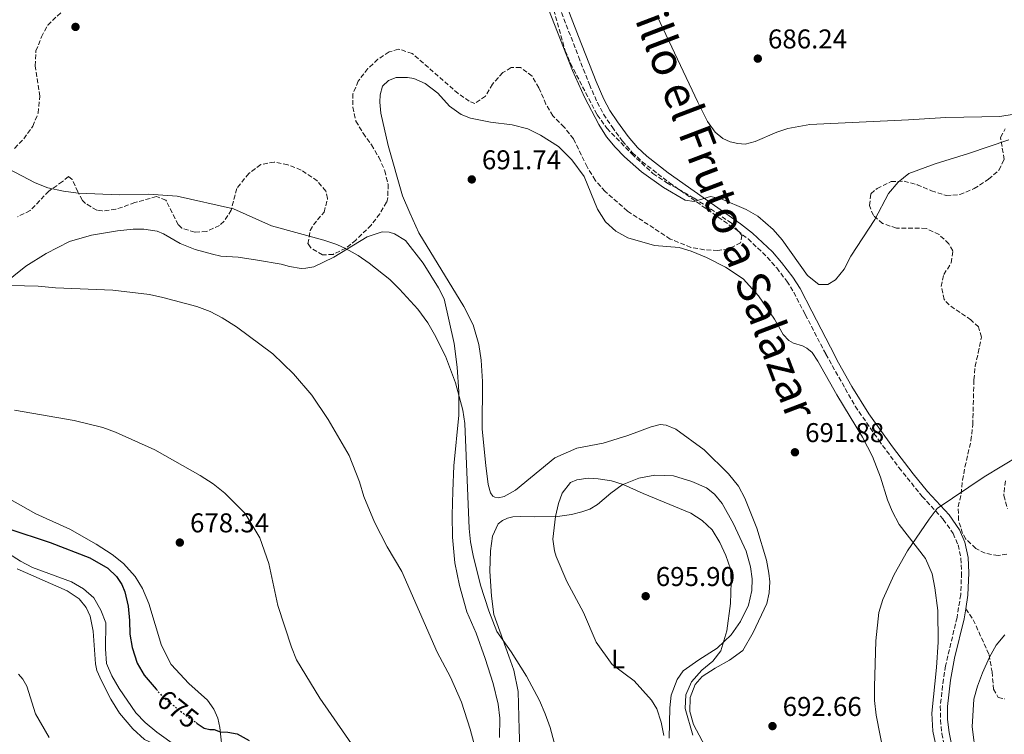
# Model space of a CAD drawing. Units: metres. Extents: x 621659 to 625134, y 4697108 to 4699481.
# Drawn here: x 623749 to 624112, y 4698654 to 4698918 of the extents above; entities that cross this region are included whole.
import ezdxf
from ezdxf.enums import TextEntityAlignment as Align

# ---------------------------------------------------------------- set-up
doc = ezdxf.new("R2010")
doc.units = ezdxf.units.M
doc.header["$MEASUREMENT"] = 0
doc.linetypes.add('DGN Style 3', pattern=[2.435891, 1.739922, -0.695969])
doc.linetypes.add('DGN Style 5', pattern=[1.217945, 0.521977, -0.695969])
for name, color, linetype, lineweight in [('Camino', 7, 'DGN Style 3', 0), ('Cota de curva de nivel directora', 7, 'Continuous', 0), ('Cota de punto acotado terreno', 7, 'Continuous', 0), ('Curva de nivel directora', 30, 'Continuous', 30), ('Curva de nivel directora no vista', 30, 'DGN Style 5', 30), ('Curva de nivel intermedia', 30, 'Continuous', 0), ('Etiqueta de uso rústico', 92, 'Continuous', 0), ('Línea de cambio de uso (parcela vista)', 92, 'Continuous', 0), ('Margen derecho', 7, 'Continuous', 0), ('Punto acotado terreno (símbolo)', 7, 'Continuous', 0), ('Senda', 7, 'DGN Style 3', 0), ('Texto de Cañada', 51, 'Continuous', 0), ('Zona arbolada', 92, 'DGN Style 3', 0)]:
    doc.layers.add(name, color=color, linetype=linetype, lineweight=lineweight)
doc.styles.add('Style-Arial', font='arial.ttf')

# ---------------------------------------------------------------- blocks, each defined once
blk = doc.blocks.new('5PATER')
at = {"layer": 'Punto acotado terreno (símbolo)', "linetype": 'Continuous', "lineweight": 0}
h = blk.add_hatch(color=51, dxfattribs=at)
edge = h.paths.add_edge_path()
edge.add_ellipse((0, 0), major_axis=(-0.11, -0.111), ratio=0.999422, start_angle=0, end_angle=360)

msp = doc.modelspace()

# ---------------------------------------------------------------- linework, layer by layer
at = {"layer": 'Camino', "color": 7, "linetype": 'DGN Style 3', "lineweight": 0}
msp.add_polyline3d([(623943.9, 4698934.31, 689.23), (623955.35, 4698904.39, 689.79), (623959.37, 4698894.15, 689.98), (623962.29, 4698887.58, 689.98), (623964.6, 4698883.15, 689.88), (623967.73, 4698878.5, 689.73), (623971.52, 4698873.32, 689.67), (623975.17, 4698869.04, 689.65), (623978.87, 4698865.66, 689.58), (623988.93, 4698857.85, 689.64), (624013.93, 4698840.23, 690.59), (624017.88, 4698837.18, 690.59), (624024.98, 4698830.46, 690.04), (624028.44, 4698826.46, 689.89), (624032.17, 4698821.54, 689.78), (624034.72, 4698817.5, 689.76), (624038.98, 4698809.28, 689.98), (624046.54, 4698794.69, 690.94), (624057.38, 4698775.49, 691.06), (624066.05, 4698762.95, 691.14), (624073.49, 4698752.86, 690.81), (624082.06, 4698742.24, 690.25), (624089.86, 4698733.77, 689.76), (624093.45, 4698728.57, 689.42), (624095.32, 4698724.35, 689.09), (624096.35, 4698719.39, 688.81), (624096.6, 4698713.98, 688.7), (624096.28, 4698706.04, 688.26), (624094.93, 4698697.6, 687.98), (624090.69, 4698679.8, 687.32), (624089.88, 4698674.86, 687.17), (624088.76, 4698664.86, 687.04), (624088.78, 4698659.86, 687.09), (624089.33, 4698654.77, 687.19), (624092.81, 4698637.34, 687.21)], dxfattribs=at)
at = {"layer": 'Curva de nivel directora', "color": 30, "linetype": 'Continuous', "lineweight": 30, "elevation": 675, "flags": 128}
for points in [[(623744.99, 4698730.4), (623760.58, 4698725.24), (623775.26, 4698719.63), (623781.83, 4698715.75), (623785.06, 4698712.71)], [(623785.06, 4698712.71), (623787.03, 4698709.8), (623788.06, 4698707.1), (623789.28, 4698701.8), (623789.83, 4698696.42), (623789.93, 4698691.43), (623790.84, 4698686.51), (623792.7, 4698680.77), (623795.22, 4698676.26), (623799.65, 4698671.11)], [(623814.41, 4698658.81), (623814.82, 4698658.51), (623817.34, 4698656.71), (623819.46, 4698656.25), (623821.05, 4698656.25), (623823.29, 4698655.37), (623826.06, 4698655.3), (623829.54, 4698654.62), (623833.95, 4698652.25)]]:
    msp.add_lwpolyline(points, dxfattribs=at)
at = {"layer": 'Curva de nivel directora no vista', "color": 30, "linetype": 'DGN Style 5', "lineweight": 30, "elevation": 675, "flags": 128}
msp.add_lwpolyline([(623799.65, 4698671.11), (623799.98, 4698670.72), (623802.01, 4698668.36), (623810.03, 4698661.95), (623814.41, 4698658.81)], dxfattribs=at)
at = {"layer": 'Curva de nivel intermedia', "color": 30, "linetype": 'Continuous', "lineweight": 0, "flags": 128}
for points, elevation in [([(623944.29, 4698921.86), (623953.21, 4698899.24), (623957.59, 4698889.5), (623962.83, 4698879.37), (623965.67, 4698874.85), (623968.84, 4698870.97), (623972.33, 4698867.4), (623978.65, 4698861.94), (623986.66, 4698856.13), (623994.69, 4698851.49), (623997.99, 4698851), (624003.99, 4698852.85), (624007.92, 4698851.98), (624017.16, 4698848.03), (624021.44, 4698845.51), (624027.19, 4698840.66), (624030.44, 4698836.9), (624039.76, 4698823.64), (624044.03, 4698820.31), (624047.26, 4698820.32), (624050.12, 4698822.15), (624053.29, 4698826.02), (624055.71, 4698830.87)], 690), ([(624055.71, 4698830.87), (624064.63, 4698844.36), (624069.64, 4698853.9), (624073.24, 4698858.08), (624077.1, 4698861.27), (624086.8, 4698864.9), (624099.17, 4698868.65), (624114.06, 4698873.67)], 690), ([(623947.3, 4698648.28), (623944.89, 4698657.07), (623943.1, 4698662.01), (623940.96, 4698666.95), (623936.15, 4698675.95), (623930.6, 4698684.86), (623925.22, 4698692.45), (623922.31, 4698700), (623919.29, 4698709.53), (623916.58, 4698720.39), (623915.58, 4698725.43), (623915.05, 4698730.4), (623913.48, 4698769.07), (623912.71, 4698774.01), (623910.01, 4698784.16), (623906.31, 4698793.98), (623902.31, 4698801.95), (623899.76, 4698806.29), (623896.09, 4698811.23), (623889.38, 4698818.64), (623885.77, 4698822.21), (623878.25, 4698828.24), (623874.12, 4698831.05), (623869.76, 4698833.51), (623866.25, 4698835.08), (623861.52, 4698836.73), (623842.17, 4698842.01), (623828.12, 4698848.24), (623807.35, 4698852.9), (623796.88, 4698853.71), (623786.2, 4698853.44), (623770.86, 4698854.01), (623765.47, 4698854.79), (623759.77, 4698856.03), (623755.11, 4698857.82), (623745.18, 4698863.06)], 690), ([(623916.74, 4698651.39), (623915.37, 4698656.38), (623912.17, 4698666.36), (623908.18, 4698675.59), (623903.28, 4698684.79), (623890.24, 4698714.56), (623884.86, 4698723.6), (623880.2, 4698732.67), (623876.27, 4698742.21), (623874.59, 4698747.57), (623870.84, 4698757.26), (623863.09, 4698770.57), (623857.01, 4698779.57), (623850.26, 4698787.38), (623842.73, 4698794.8), (623829.34, 4698804.73), (623824.04, 4698808.12), (623819.59, 4698810.44), (623814.6, 4698812.31), (623802.16, 4698815.58), (623797.21, 4698816.63), (623783.73, 4698818.25), (623762.5, 4698819.14), (623756.17, 4698819.8), (623746.14, 4698820)], 685), ([(623874.71, 4698646.62), (623860.01, 4698667.78), (623851.45, 4698681.96), (623849.54, 4698686.58), (623844.49, 4698701.97), (623841.2, 4698717.49), (623837.94, 4698726.97), (623832.45, 4698735.88), (623824.92, 4698743.39), (623820.69, 4698746.86), (623815.87, 4698749.98), (623799.21, 4698759.44), (623784.66, 4698765.97), (623779.94, 4698767.6), (623769.42, 4698770.23), (623747.41, 4698774.03)], 680), ([(624117.94, 4698757.3), (624104.91, 4698749.46), (624087.62, 4698737.8), (624084.59, 4698733.81), (624076.67, 4698722.1), (624071.8, 4698713.39), (624067.54, 4698704.18), (624066.09, 4698699.37), (624065, 4698689.03), (624064.45, 4698671.98), (624064.55, 4698666.99), (624065.11, 4698661.59), (624068.07, 4698646.62)], 690), ([(623986.77, 4698654.11), (623985.88, 4698659.03), (623984.23, 4698663.94), (623982.28, 4698667.03), (623975.84, 4698674.28), (623967.72, 4698680.24), (623961.9, 4698688.52), (623957.22, 4698699.41), (623951.01, 4698710.84), (623947.18, 4698720.03), (623946.49, 4698722.17), (623945.87, 4698726.41), (623946.84, 4698734.78), (623947.97, 4698739.63), (623949.33, 4698743.48), (623952.47, 4698747.37), (623954.81, 4698748.38), (623958.92, 4698748.96), (623962.59, 4698748.68), (623967.54, 4698747.91), (623971.87, 4698746.68), (623979.24, 4698743.27), (623996.76, 4698736.01), (624001.01, 4698733.4), (624004.6, 4698729.86), (624007.44, 4698725.29), (624009.68, 4698720.47), (624011.41, 4698715.56), (624011.61, 4698710.56), (624011.36, 4698702.76), (624010.11, 4698692.7), (624007.83, 4698685.31), (624004.86, 4698681.42), (624000.87, 4698678.13), (623997.05, 4698673.86), (623994.93, 4698669.01), (623994.65, 4698664.01), (623997.46, 4698654.14)], 695), ([(623740.69, 4698724.04), (623749.67, 4698718.36), (623754.08, 4698716), (623768.41, 4698710.71), (623772.89, 4698708.1), (623776.67, 4698704.84), (623779.32, 4698700.31), (623781.09, 4698695.62), (623780.96, 4698685.96), (623781.41, 4698680.63), (623783.36, 4698676.03), (623786.07, 4698671.35), (623792.21, 4698662.42), (623795.66, 4698658.8), (623799.94, 4698655.3), (623813.85, 4698645.29)], 670), ([(624112.58, 4698691.15), (624109.3, 4698687.37), (624106.88, 4698682.98), (624104.35, 4698677.12), (624102.5, 4698672.29), (624101.11, 4698667.49), (624100.53, 4698657.24), (624101.81, 4698646.68)], 685), ([(623748.96, 4698676.67), (623750.5, 4698674.81), (623751.94, 4698672.23), (623755.13, 4698662.11), (623760.18, 4698653.35)], 665)]:
    msp.add_lwpolyline(points, dxfattribs=dict(at, elevation=elevation))
at = {"layer": 'Línea de cambio de uso (parcela vista)', "color": 92, "linetype": 'Continuous', "lineweight": 0}
for points in [[(624116.02, 4698883.23, 688.88), (624110.66, 4698882.37, 688.88), (624090.79, 4698882.01, 688.44), (624076.98, 4698881.11, 687.83), (624040.65, 4698879.4, 687.11), (624032.52, 4698877.93, 687.16), (624028.54, 4698876.6, 687.22), (624020.46, 4698873.08, 687.33), (624016.84, 4698872.17, 687.44), (624014.05, 4698872.31, 687.49), (624011.32, 4698872.97, 687.66), (624008.63, 4698874.25, 687.66), (624005.74, 4698876.59, 687.66), (624002.89, 4698880.52, 687.6), (623999.3, 4698887.59, 687.6), (623984.32, 4698919.26, 687.16)], [(624007.28, 4698640.28, 694.74), (623997.74, 4698658.1, 694.74), (623996.43, 4698662.85, 694.69), (623996.51, 4698668.03, 694.69), (623998.36, 4698672.86, 694.58), (624000.98, 4698675.84, 694.58), (624005.72, 4698678.95, 694.52), (624011.04, 4698681.83, 694.13), (624016.01, 4698685.38, 693.86), (624019.74, 4698692.03, 693.58), (624024.76, 4698702.71, 693.19), (624025.68, 4698706.69, 692.97), (624025.85, 4698710.75, 692.86), (624025.59, 4698713.89, 692.8), (624024.67, 4698718.68, 692.86), (624021.13, 4698730.53, 692.97), (624016.69, 4698741.57, 692.75), (624014.37, 4698746.01, 692.58), (624010.72, 4698750.53, 692.47), (624001.7, 4698759.35, 692.25), (623991.29, 4698767.04, 692.25), (623987.74, 4698768.47, 692.36), (623985.47, 4698768.73, 692.53), (623982.12, 4698767.93, 692.8), (623973.61, 4698764.65, 692.97), (623964.52, 4698761.86, 693.58), (623954.71, 4698760.04, 693.58), (623946.69, 4698756.41, 693.52), (623932.15, 4698744.51, 693.36), (623927.96, 4698742.21, 693.36), (623925.88, 4698741.68, 693.36), (623924.48, 4698741.89, 693.3), (623923.76, 4698742.34, 693.25), (623922.88, 4698743.57, 693.14), (623922.12, 4698746.65, 693.08), (623921.19, 4698753.58, 692.75), (623919.9, 4698767.04, 692.75), (623919.93, 4698784.64, 692.53), (623919.52, 4698792.44, 692.53), (623918.64, 4698798.2, 692.53), (623916.51, 4698805.48, 692.42), (623913.05, 4698812.24, 692.14), (623896.44, 4698839.39, 691.64), (623893.17, 4698846.77, 691.64), (623890.52, 4698853.01, 691.75), (623885.2, 4698871.68, 691.81), (623882.53, 4698883.53, 692.2), (623882.13, 4698887.56, 692.42), (623882.27, 4698890.31, 692.47), (623883.12, 4698893.49, 692.47), (623885.33, 4698895.59, 692.47), (623888.09, 4698896.72, 692.47), (623892.29, 4698896.73, 692.47), (623894.66, 4698896.3, 692.42), (623898.82, 4698894.49, 692.36), (623903.54, 4698890.88, 692.03), (623907.82, 4698886.16, 691.64), (623912.08, 4698883.03, 691.53), (623915.61, 4698881.65, 691.53), (623922.98, 4698880.23, 691.59), (623930.88, 4698879.28, 691.59), (623936.63, 4698877.75, 691.47), (623941.34, 4698875.45, 691.42), (623947.96, 4698871.29, 691.31), (623952.92, 4698866.37, 691.31), (623957.42, 4698860.19, 691.42)], [(623957.42, 4698860.19, 691.42), (623962.38, 4698848.21, 691.64), (623965.37, 4698843.46, 691.53), (623969.17, 4698840, 691.53), (623973.58, 4698837.57, 691.47), (623983.34, 4698834.73, 691.31), (623992.45, 4698833.98, 691.14), (623996.89, 4698832.69, 691.25), (624002.51, 4698830.36, 691.31), (624009.59, 4698826.82, 690.92), (624016.12, 4698822.52, 690.7), (624021.68, 4698816.25, 690.75), (624027.57, 4698807.63, 690.75), (624030.87, 4698801.89, 690.81), (624032.93, 4698799.68, 690.81), (624034.58, 4698798.68, 690.75), (624038.01, 4698797.8, 690.75), (624039.6, 4698796.85, 690.75), (624041.49, 4698795.31, 690.75), (624043.57, 4698792.07, 690.86), (624050.66, 4698779.68, 691.2), (624060.07, 4698764.02, 691.25), (624063.75, 4698757, 691.09), (624066.76, 4698749.34, 691.09), (624069.29, 4698740.94, 691.03), (624070.96, 4698736.74, 691.09), (624073.63, 4698731.9, 690.81), (624083.34, 4698719.37, 689.92), (624085.7, 4698713.68, 689.7), (624086.79, 4698708.52, 689.31), (624087.83, 4698700.11, 688.76), (624087.92, 4698688.53, 688.76), (624087.32, 4698679.14, 688.54), (624085.57, 4698662.31, 688.09), (624086.01, 4698655.63, 688.04), (624089.42, 4698639.55, 688.32)], [(623737.57, 4698815.98, 684.6), (623751.57, 4698827.09, 686.15), (623759.11, 4698831.82, 686.38), (623767.65, 4698836.22, 686.71), (623775.8, 4698838.62, 686.93), (623785.44, 4698840.21, 687.1), (623791.16, 4698840.82, 687.1), (623795.06, 4698840.76, 687.1), (623800.04, 4698840, 687.1), (623802.4, 4698839.1, 687.1), (623808.55, 4698835.52, 687.1), (623814.01, 4698833.24, 687.21), (623820.44, 4698831.51, 687.26), (623823.54, 4698830.87, 687.37), (623829.93, 4698830.5, 687.6), (623837.03, 4698829.34, 688.21), (623845.72, 4698827.92, 688.26), (623848.87, 4698826.98, 688.54), (623853.08, 4698826.32, 688.93), (623854.9, 4698826.34, 689.04), (623857.79, 4698826.93, 689.15), (623865.11, 4698830.45, 689.81), (623877.51, 4698837.94, 690.81), (623883.01, 4698839.78, 691.14), (623885.53, 4698839.69, 691.25), (623887.51, 4698839.1, 691.25), (623891.56, 4698836.56, 691.2), (623898.05, 4698828.22, 691.2), (623903.72, 4698819.18, 691.2), (623905.82, 4698815.06, 691.14), (623909.49, 4698798.59, 690.92), (623910.65, 4698789.86, 690.64)], [(623910.65, 4698789.86, 690.64), (623911.3, 4698780.79, 689.98), (623911.2, 4698772.14, 689.76), (623909.45, 4698753.56, 689.15), (623909.05, 4698744.17, 688.76), (623908.83, 4698735.36, 688.21), (623908.97, 4698727.25, 687.37), (623909.76, 4698717.68, 686.82), (623911.5, 4698709.37, 686.43), (623914.23, 4698699.65, 686.43), (623917.64, 4698691.77, 686.43), (623920.99, 4698682.42, 686.49), (623923.85, 4698673.26, 686.65), (623925.79, 4698665.63, 686.99), (623926.31, 4698660.42, 687.04), (623926.27, 4698653.29, 686.71)], [(623933.83, 4698646.19, 688.09), (623933.47, 4698656.24, 688.09), (623933.13, 4698670.3, 688.7), (623931.58, 4698678.13, 689.37), (623929.64, 4698683.36, 689.65), (623924.11, 4698698.67, 690.2), (623923.26, 4698705.39, 690.53), (623922.67, 4698714.65, 691.31), (623922.89, 4698722.18, 692.31), (623923.62, 4698727.61, 692.64), (623925.75, 4698732.15, 692.97), (623927.4, 4698733.33, 693.19), (623929.19, 4698734.15, 693.25), (623931.2, 4698734.66, 693.36), (623933.88, 4698734.78, 693.42), (623938.97, 4698734.65, 694.25), (623947.67, 4698734.79, 695.08), (623952.73, 4698735.57, 695.69), (623956.55, 4698736.56, 695.74), (623959.54, 4698737.53, 695.74), (623962.38, 4698739.25, 695.69), (623967.32, 4698743.4, 695.19), (623971.51, 4698746.54, 695.02), (623977.59, 4698748.99, 694.63), (623983.48, 4698750.07, 694.14), (623990.33, 4698749.76, 694.03), (623997.09, 4698747.7, 693.86), (624002.53, 4698745.34, 693.75), (624005.47, 4698743.09, 693.75), (624008.38, 4698739.67, 693.97), (624012.57, 4698732.16, 694.36), (624017.17, 4698721.99, 694.58), (624018.82, 4698716.22, 694.75), (624019.41, 4698711.87, 694.75), (624019.26, 4698707.54, 694.86), (624018, 4698702.12, 694.91), (624015.06, 4698696.11, 694.97), (624011.69, 4698691.15, 694.97), (624006.45, 4698686.24, 695.02), (623999.71, 4698681.96, 695.52), (623993.95, 4698677.93, 695.41), (623991.71, 4698674.72, 695.24), (623989.55, 4698668.89, 694.97), (623989.04, 4698664.27, 694.86), (623988.82, 4698653.04, 694.86)], [(623823.86, 4698650.07, 674.07), (623823.11, 4698657.04, 675.29), (623822.38, 4698660.44, 676.01), (623820.9, 4698663.79, 676.46), (623818.53, 4698667.06, 676.73), (623811.74, 4698673.22, 677.12), (623805.22, 4698680.29, 677.12), (623801.58, 4698687.24, 677.18), (623796.93, 4698702.76, 676.84), (623794.62, 4698708.29, 676.68), (623791.87, 4698712.7, 676.51), (623787.68, 4698717.44, 676.46), (623783.47, 4698720.79, 676.62), (623777.53, 4698724.58, 676.79), (623767.83, 4698730.16, 677.12), (623755.31, 4698735.86, 677.62), (623741.94, 4698743.33, 677.9)], [(623748.44, 4698715.46, 669.02), (623766.81, 4698707.41, 669.35), (623771.28, 4698704.44, 669.46), (623773.88, 4698701.24, 669.35), (623775.34, 4698698.11, 669.35), (623776.47, 4698692.59, 669.02), (623777.3, 4698680.49, 669.02), (623777.78, 4698678.07, 669.13), (623779.45, 4698674.16, 669.24), (623783.01, 4698667.4, 669.35), (623786.19, 4698662.27, 669.02), (623791, 4698656.56, 668.68), (623795.35, 4698652.59, 668.91), (623807.38, 4698647.02, 669.9), (623810.86, 4698644.61, 669.9), (623814.2, 4698640.21, 670.01), (623816.07, 4698635.26, 670.12), (623818.2, 4698627.76, 669.46), (623819.56, 4698617.05, 668.35)]]:
    msp.add_polyline3d(points, dxfattribs=at)
at = {"layer": 'Margen derecho', "color": 7, "linetype": 'Continuous', "lineweight": 0}
for points in [[(623946.42, 4698935.22, 689.23), (623955.33, 4698911.87, 689.66), (623961.84, 4698895.18, 689.98), (623964.7, 4698888.74, 689.98), (623966.91, 4698884.52, 689.88), (623969.69, 4698880.37, 689.73), (623973.63, 4698874.98, 689.67), (623977.1, 4698870.9, 689.65), (623980.6, 4698867.71, 689.58), (623988.46, 4698861.53, 689.61), (624015.04, 4698842.74, 690.57), (624019.48, 4698839.34, 690.59), (624026.88, 4698832.36, 690.04), (624030.2, 4698828.54, 689.9), (624034.38, 4698823.07, 689.78), (624037.04, 4698818.84, 689.75), (624041.36, 4698810.51, 689.98), (624048.24, 4698797.21, 690.91), (624051.22, 4698791.54, 690.96), (624056.08, 4698782.8, 691.02), (624062.4, 4698772.73, 691.08), (624071.17, 4698760.46, 691.08), (624078.7, 4698750.56, 690.61), (624084.09, 4698743.99, 690.25), (624091.96, 4698735.45, 689.76), (624095.8, 4698729.89, 689.42), (624097.83, 4698725.33, 689.1), (624099.02, 4698719.73, 688.81), (624099.28, 4698713.99, 688.7), (624098.96, 4698705.77, 688.26), (624098.16, 4698700.79, 688.1)], [(624098.16, 4698700.79, 688.1), (624097.57, 4698697.08, 687.98), (624094.01, 4698682.52, 687.44), (624092.53, 4698674.5, 687.17), (624091.45, 4698664.71, 687.04), (624091.46, 4698660, 687.09), (624091.98, 4698655.18, 687.19), (624095.42, 4698637.99, 687.21)]]:
    msp.add_polyline3d(points, dxfattribs=at)
at = {"layer": 'Senda', "color": 7, "linetype": 'DGN Style 3', "lineweight": 0}
msp.add_polyline3d([(624098.16, 4698700.79, 688.1), (624100.92, 4698696.77, 687.21), (624106.72, 4698683.86, 685.11), (624107.83, 4698677.56, 684.33), (624108.4, 4698671.15, 683.78), (624110.09, 4698668.11, 683.44), (624112.57, 4698667.59, 683.22)], dxfattribs=at)
at = {"layer": 'Zona arbolada', "color": 92, "linetype": 'DGN Style 3', "lineweight": 0}
for points in [[(623747.44, 4698870.57, 696.34), (623750.88, 4698874.08, 696.29), (623754.18, 4698878.75, 696.34), (623756.11, 4698883.57, 696.63), (623756.74, 4698889.77, 697.01), (623755.02, 4698900.99, 697.67), (623755.35, 4698906.52, 699.45), (623757.38, 4698911.65, 699.67), (623759.67, 4698916.04, 699.22), (623768.14, 4698924, 699.22), (623776.27, 4698932.78, 699), (623782.6, 4698938.8, 698.78), (623783.15, 4698943.67, 698.65), (623781.09, 4698947.29, 698.56), (623777.26, 4698950.86, 698.43), (623772.92, 4698953.18, 698.34), (623771.44, 4698953.62, 698.34), (623765.36, 4698953.68, 698.34), (623760.57, 4698952.27, 698.34), (623755.5, 4698949.07, 698.34), (623742.59, 4698937.36, 698.34)], [(623747.44, 4698870.57, 696.34), (623750.88, 4698874.08, 696.29), (623754.18, 4698878.75, 696.34), (623756.11, 4698883.57, 696.63), (623756.74, 4698889.77, 697.01), (623755.02, 4698900.99, 697.67), (623755.35, 4698906.52, 699.45), (623757.38, 4698911.65, 699.67), (623759.67, 4698916.04, 699.22), (623768.14, 4698924, 699.22), (623776.27, 4698932.78, 699), (623782.6, 4698938.8, 698.78), (623783.15, 4698943.67, 698.65), (623781.09, 4698947.29, 698.56), (623777.26, 4698950.86, 698.43), (623772.92, 4698953.18, 698.34)], [(623945.63, 4698923.94, 695.01), (623950.46, 4698906.55, 695.01), (623952.4, 4698901.94, 695.01), (623962.27, 4698882.9, 695.01), (623965.88, 4698877.93, 695.01), (623975.02, 4698868.51, 695.01), (623982.83, 4698861.26, 695.01), (623987.94, 4698857.89, 695.01), (623997.96, 4698852.25, 695.23), (624006.3, 4698846.78, 695.23), (624011.61, 4698843.05, 695.23), (624015.57, 4698838.5, 695.23), (624015.15, 4698835.78, 695.23), (624010.59, 4698833.44, 695.34), (624006.72, 4698832.91, 695.45), (624001.75, 4698833.16, 695.56), (623996.79, 4698834.04, 695.66), (623989.22, 4698837.13, 695.68), (623973.39, 4698847.47, 695.68), (623965.16, 4698854.68, 695.68), (623961.49, 4698858.82, 695.68), (623958.53, 4698863.72, 695.68), (623953.54, 4698874.05, 695.68), (623950.11, 4698878.4, 695.68), (623945.95, 4698882.6, 695.68), (623943.37, 4698886.88, 695.68), (623940.76, 4698892.9, 695.68), (623938.25, 4698897.21, 695.68), (623933.95, 4698900.43, 695.68), (623930.5, 4698900.34, 695.68), (623927.46, 4698898.51, 695.68), (623923.62, 4698894.25, 695.68), (623921.06, 4698889.86, 695.68), (623917.18, 4698887.14, 696.12), (623915.11, 4698887.92, 696.34), (623911.02, 4698890.8, 696.56), (623894.08, 4698905.57, 696.77), (623888.98, 4698907.21, 696.78), (623885.59, 4698906.11, 696.56), (623881.38, 4698903.43, 696.34), (623877.72, 4698899.96, 696.34), (623874.15, 4698895.41, 696.12), (623872.21, 4698890.74, 696.12), (623872.13, 4698885.74, 696.12), (623873.33, 4698880.61, 696.12), (623875.94, 4698876.14, 696.12), (623879.09, 4698871.85, 696.12), (623881.76, 4698867.28, 696.28), (623883.93, 4698862.34, 696.65), (623885.17, 4698857.3, 697.07), (623885.09, 4698852.45, 697.39), (623884.64, 4698850.73, 697.45), (623882.11, 4698846.42, 697.45), (623878.91, 4698842.29, 697.34), (623873.29, 4698836.76, 696.78), (623869.58, 4698833.76, 696.56), (623864.89, 4698831.49, 696.37), (623860.98, 4698831.26, 696.34), (623856.65, 4698833.88, 696.63), (623855.63, 4698835.39, 696.78), (623856.4, 4698840.27, 697.25), (623857.63, 4698842.33, 697.45), (623861.56, 4698847.05, 697.89), (623862.85, 4698852.08, 697.76), (623862.21, 4698854.75, 697.67), (623859.07, 4698858.57, 697.68), (623853.08, 4698862.55, 697.6), (623848.2, 4698864.55, 697.45), (623843.18, 4698865.48, 696.99), (623838.2, 4698864.59, 696.57), (623833.81, 4698861.32, 696.56), (623829.36, 4698855.77, 696.56), (623827.34, 4698847.83, 696.56), (623824.73, 4698843.67, 696.56), (623823.01, 4698842.12, 696.56), (623818.21, 4698839.89, 696.56), (623813.87, 4698839.63, 696.56), (623809.12, 4698841.16, 696.56), (623807.76, 4698842.42, 696.56), (623803.27, 4698851.46, 696.56), (623799.76, 4698852.8, 696.56), (623791.8, 4698850.55, 696.34), (623784.74, 4698848.09, 696.34), (623779.74, 4698847.48, 696.34), (623777.74, 4698847.81, 696.34), (623773.43, 4698850.37, 696.34), (623772.56, 4698851.4, 696.34), (623770.74, 4698854.53, 696.56), (623768.7, 4698859.09, 696.78), (623767.34, 4698860.25, 696.78), (623765.11, 4698858.31, 696.78), (623760.11, 4698854.8, 696.34), (623753.16, 4698847.63, 695.9), (623748.54, 4698845.33, 696.05)], [(623945.63, 4698923.94, 695.01), (623950.46, 4698906.55, 695.01), (623952.4, 4698901.94, 695.01), (623962.27, 4698882.9, 695.01), (623965.88, 4698877.93, 695.01), (623975.02, 4698868.51, 695.01), (623982.83, 4698861.26, 695.01), (623987.94, 4698857.89, 695.01), (623997.96, 4698852.25, 695.23), (624006.3, 4698846.78, 695.23), (624011.61, 4698843.05, 695.23), (624015.57, 4698838.5, 695.23), (624015.15, 4698835.78, 695.23), (624010.59, 4698833.44, 695.34), (624006.72, 4698832.91, 695.45), (624001.75, 4698833.16, 695.56), (623996.79, 4698834.04, 695.66), (623989.22, 4698837.13, 695.68)], [(623989.22, 4698837.13, 695.68), (623973.39, 4698847.47, 695.68), (623965.16, 4698854.68, 695.68), (623961.49, 4698858.82, 695.68), (623958.53, 4698863.72, 695.68), (623953.54, 4698874.05, 695.68), (623950.11, 4698878.4, 695.68), (623945.95, 4698882.6, 695.68), (623943.37, 4698886.88, 695.68), (623940.76, 4698892.9, 695.68), (623938.25, 4698897.21, 695.68), (623933.95, 4698900.43, 695.68), (623930.5, 4698900.34, 695.68), (623927.46, 4698898.51, 695.68), (623923.62, 4698894.25, 695.68), (623921.06, 4698889.86, 695.68), (623917.18, 4698887.14, 696.12), (623915.11, 4698887.92, 696.34), (623911.02, 4698890.8, 696.56), (623894.08, 4698905.57, 696.77), (623888.98, 4698907.21, 696.78), (623885.59, 4698906.11, 696.56), (623881.38, 4698903.43, 696.34), (623877.72, 4698899.96, 696.34), (623874.15, 4698895.41, 696.12), (623872.21, 4698890.74, 696.12), (623872.13, 4698885.74, 696.12), (623873.33, 4698880.61, 696.12), (623875.94, 4698876.14, 696.12), (623879.09, 4698871.85, 696.12), (623881.76, 4698867.28, 696.28), (623883.93, 4698862.34, 696.65), (623885.17, 4698857.3, 697.07), (623885.09, 4698852.45, 697.39), (623884.64, 4698850.73, 697.45), (623882.11, 4698846.42, 697.45), (623878.91, 4698842.29, 697.34), (623873.29, 4698836.76, 696.78), (623869.58, 4698833.76, 696.56), (623864.89, 4698831.49, 696.37), (623860.98, 4698831.26, 696.34), (623856.65, 4698833.88, 696.63), (623855.63, 4698835.39, 696.78), (623856.4, 4698840.27, 697.25), (623857.63, 4698842.33, 697.45), (623861.56, 4698847.05, 697.89), (623862.85, 4698852.08, 697.76), (623862.21, 4698854.75, 697.67), (623859.07, 4698858.57, 697.68), (623853.08, 4698862.55, 697.6), (623848.2, 4698864.55, 697.45), (623843.18, 4698865.48, 696.99), (623838.2, 4698864.59, 696.57), (623833.81, 4698861.32, 696.56), (623829.36, 4698855.77, 696.56), (623827.34, 4698847.83, 696.56), (623824.73, 4698843.67, 696.56), (623823.01, 4698842.12, 696.56), (623818.21, 4698839.89, 696.56), (623813.87, 4698839.63, 696.56), (623809.12, 4698841.16, 696.56), (623807.76, 4698842.42, 696.56), (623803.27, 4698851.46, 696.56), (623799.76, 4698852.8, 696.56), (623791.8, 4698850.55, 696.34), (623784.74, 4698848.09, 696.34), (623779.74, 4698847.48, 696.34), (623777.74, 4698847.81, 696.34), (623773.43, 4698850.37, 696.34), (623772.56, 4698851.4, 696.34), (623770.74, 4698854.53, 696.56), (623768.7, 4698859.09, 696.78), (623767.34, 4698860.25, 696.78), (623765.11, 4698858.31, 696.78), (623760.11, 4698854.8, 696.34), (623753.16, 4698847.63, 695.9), (623748.54, 4698845.33, 696.05)], [(624113.3, 4698720.87, 694.61), (624110.03, 4698720.41, 694.61), (624105.26, 4698721.27, 694.61), (624101.84, 4698723.07, 694.61), (624098.14, 4698726.51, 694.61), (624096.98, 4698728.55, 694.61), (624095.46, 4698733.5, 694.61), (624095.38, 4698738.44, 694.61), (624096.44, 4698743.19, 694.61), (624096.93, 4698748.18, 694.61), (624097.85, 4698753.08, 694.9), (624100.07, 4698762.81, 696.21), (624100.73, 4698768.7, 696.61), (624101.15, 4698785.22, 696.16), (624101.62, 4698790.2, 696.17), (624102.74, 4698795.16, 695.73), (624103.91, 4698800.96, 695.72), (624102.82, 4698804.71, 695.72), (624100.07, 4698807.32, 695.72), (624092, 4698812.83, 695.72), (624090.18, 4698814.84, 695.72), (624089.12, 4698819.59, 695.5), (624090.05, 4698824.02, 695.5), (624092.8, 4698828.4, 695.72), (624093.36, 4698832.75, 695.72), (624091.88, 4698835.33, 695.72), (624088.3, 4698838.8, 695.72), (624083.5, 4698841.07, 695.72), (624072.59, 4698841.18, 695.5), (624067.46, 4698842.85, 695.5), (624064.08, 4698845.84, 695.5), (624062.63, 4698849.51, 695.5), (624063.2, 4698853.86, 695.5), (624065.43, 4698855.8, 695.5), (624070.67, 4698858.3, 695.5), (624075.4, 4698858.46, 695.5), (624080.23, 4698857.17, 695.5), (624085.48, 4698854.93, 695.5), (624090.98, 4698853.15, 695.5), (624095.96, 4698853.53, 695.5), (624101.21, 4698855.71, 695.5), (624106.57, 4698859.21, 695.5), (624110.38, 4698862.56, 695.28), (624112.3, 4698866.51, 695.28), (624110.96, 4698874.63, 695.28), (624112.68, 4698877.76, 695.05)], [(624113.3, 4698720.87, 694.61), (624110.03, 4698720.41, 694.61), (624105.26, 4698721.27, 694.61), (624101.84, 4698723.07, 694.61), (624098.14, 4698726.51, 694.61), (624096.98, 4698728.55, 694.61), (624095.46, 4698733.5, 694.61), (624095.38, 4698738.44, 694.61), (624096.44, 4698743.19, 694.61), (624096.93, 4698748.18, 694.61), (624097.85, 4698753.08, 694.9), (624100.07, 4698762.81, 696.21), (624100.73, 4698768.7, 696.61), (624101.15, 4698785.22, 696.16), (624101.62, 4698790.2, 696.17), (624102.74, 4698795.16, 695.73), (624103.91, 4698800.96, 695.72), (624102.82, 4698804.71, 695.72), (624100.07, 4698807.32, 695.72), (624092, 4698812.83, 695.72), (624090.18, 4698814.84, 695.72), (624089.12, 4698819.59, 695.5), (624090.05, 4698824.02, 695.5), (624092.8, 4698828.4, 695.72), (624093.36, 4698832.75, 695.72), (624091.88, 4698835.33, 695.72), (624088.3, 4698838.8, 695.72), (624083.5, 4698841.07, 695.72), (624072.59, 4698841.18, 695.5), (624067.46, 4698842.85, 695.5), (624064.08, 4698845.84, 695.5), (624062.63, 4698849.51, 695.5), (624063.2, 4698853.86, 695.5), (624065.43, 4698855.8, 695.5), (624070.67, 4698858.3, 695.5), (624075.4, 4698858.46, 695.5), (624080.23, 4698857.17, 695.5), (624085.48, 4698854.93, 695.5), (624090.98, 4698853.15, 695.5), (624095.96, 4698853.53, 695.5), (624101.21, 4698855.71, 695.5), (624106.57, 4698859.21, 695.5), (624110.38, 4698862.56, 695.28), (624112.3, 4698866.51, 695.28), (624110.96, 4698874.63, 695.28), (624112.68, 4698877.76, 695.05)], [(624112.73, 4698747.96, 694.61), (624112.14, 4698742.52, 694.61), (624113.56, 4698737.76, 694.61)], [(624112.73, 4698747.96, 694.61), (624112.14, 4698742.52, 694.61), (624113.56, 4698737.76, 694.61)]]:
    msp.add_polyline3d(points, dxfattribs=at)

# ---------------------------------------------------------------- block references
at = {"layer": 'Punto acotado terreno (símbolo)', "color": 7, "linetype": 'Continuous', "lineweight": 0, "xscale": 10, "yscale": 10, "zscale": 10}
for p in [(623769.92, 4698915.35, 692.99), (624021.47, 4698903.67, 686.24), (623916.02, 4698859.11, 691.74), (624035.17, 4698758.5, 691.88), (623808.39, 4698725.22, 678.34), (623980.13, 4698705.43, 695.9), (624026.88, 4698657.52, 692.66)]:
    msp.add_blockref('5PATER', p, dxfattribs=at)

# ---------------------------------------------------------------- texts
at = {"layer": 'Cota de curva de nivel directora', "color": 7, "linetype": 'Continuous', "lineweight": 0, "style": 'Style-Arial'}
msp.add_text('675', height=7, rotation=321.3324, dxfattribs=at).set_placement((623807.71, 4698663.8, 675), align=Align.MIDDLE_CENTER)
at = {"layer": 'Cota de punto acotado terreno', "color": 7, "linetype": 'Continuous', "lineweight": 0, "style": 'Style-Arial'}
for s, p in [('686.24', (624025.22, 4698907.42, 686.24)), ('691.74', (623919.77, 4698862.86, 691.74)), ('691.88', (624038.92, 4698762.25, 691.88)), ('678.34', (623812.14, 4698728.97, 678.34)), ('695.90', (623983.88, 4698709.18, 695.9)), ('692.66', (624030.63, 4698661.27, 692.66))]:
    msp.add_text(s, height=7, dxfattribs=at).set_placement(p)
at = {"layer": 'Etiqueta de uso rústico', "color": 92, "linetype": 'Continuous', "lineweight": 0, "style": 'Style-Arial'}
msp.add_text('L', height=7, dxfattribs=at).set_placement((623969.91, 4698682.27, 695.07), align=Align.MIDDLE_CENTER)
at = {"layer": 'Texto de Cañada', "color": 51, "linetype": 'Continuous', "lineweight": 0, "style": 'Style-Arial'}
msp.add_text('Cañada Real de Murillo el Fruto a Salazar', height=12, rotation=290.8553, dxfattribs=at).set_placement((623922.18, 4699059.53, 686.73))

doc.saveas('drawing.dxf')
